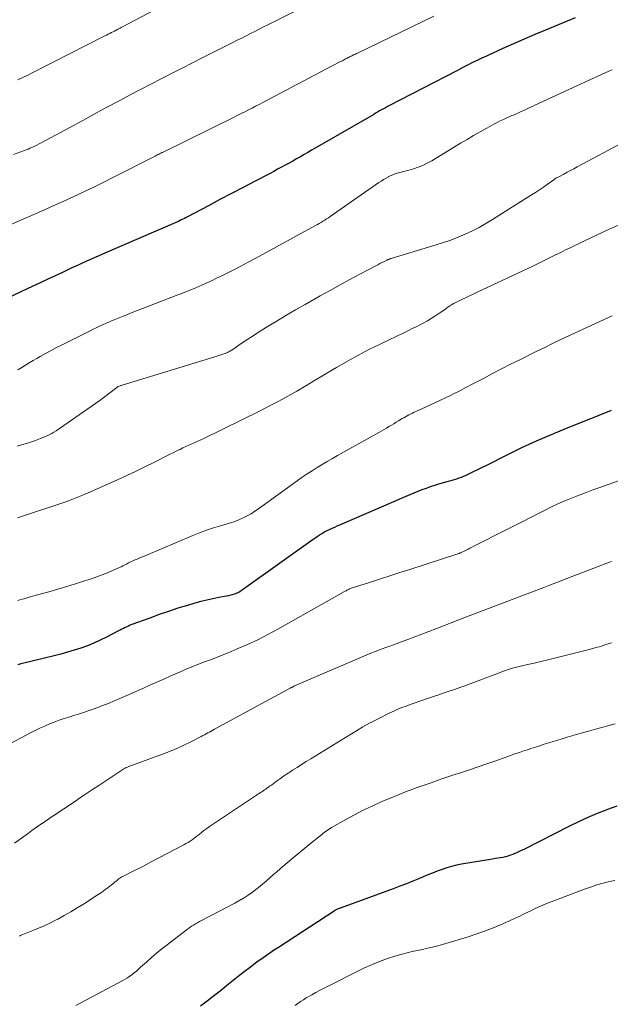
# Model space of a CAD drawing. Units: feet. Extents: x 1915000 to 1920029, y 530000 to 535000.
# Drawn here: x 1915526 to 1915606, y 531872 to 532005 of the extents above; entities that cross this region are included whole.
import ezdxf

# ---------------------------------------------------------------- set-up
doc = ezdxf.new("R2010")
doc.units = ezdxf.units.FT
doc.header["$LTSCALE"] = 100
doc.header["$MEASUREMENT"] = 0
doc.layers.add('CONTOUR INDEX', color=32, linetype='Continuous', lineweight=25)
doc.layers.add('CONTOUR INTERMEDIATE', color=40, linetype='Continuous', lineweight=15)

msp = doc.modelspace()

# ---------------------------------------------------------------- linework, layer by layer
at = {"layer": 'CONTOUR INDEX', "flags": 128}
for points, elevation in [([(1915601.36, 532005.69), (1915600.28, 532005.24), (1915597.35, 532004.03), (1915595.89, 532003.41), (1915594.43, 532002.79), (1915592.98, 532002.16), (1915591.54, 532001.51), (1915588.79, 532000.27), (1915588.72, 532000.24), (1915588.65, 532000.21), (1915588.58, 532000.17), (1915588.51, 532000.14), (1915588.43, 532000.1), (1915588.36, 532000.07), (1915588.29, 532000.03), (1915588.22, 532000), (1915587.32, 531999.56), (1915586.81, 531999.3), (1915586.29, 531999.04), (1915585.77, 531998.77), (1915585.26, 531998.51), (1915576.12, 531993.76), (1915575.84, 531993.62), (1915575.57, 531993.47), (1915575.3, 531993.33), (1915575.03, 531993.18), (1915574.76, 531993.03), (1915574.48, 531992.87), (1915574.21, 531992.72), (1915573.95, 531992.57), (1915566, 531987.97), (1915565.49, 531987.68), (1915564.98, 531987.38), (1915564.47, 531987.09), (1915563.96, 531986.8), (1915563.45, 531986.51), (1915562.94, 531986.22), (1915562.43, 531985.94), (1915561.91, 531985.65), (1915561.39, 531985.37), (1915560.87, 531985.09), (1915560.35, 531984.81), (1915559.83, 531984.54), (1915557.73, 531983.44), (1915556.16, 531982.61), (1915554.59, 531981.79), (1915553.02, 531980.97), (1915551.45, 531980.14), (1915548.61, 531978.65), (1915548.4, 531978.54), (1915548.18, 531978.42), (1915547.97, 531978.31), (1915547.75, 531978.2), (1915547.35, 531977.99), (1915547.24, 531977.93), (1915537.01, 531973.54), (1915536.44, 531973.3), (1915535.87, 531973.05), (1915535.3, 531972.8), (1915534.73, 531972.55), (1915534.16, 531972.29), (1915533.6, 531972.03), (1915533.03, 531971.77), (1915532.47, 531971.51), (1915531.58, 531971.08), (1915530.57, 531970.6), (1915529.56, 531970.13), (1915528.55, 531969.65), (1915527.54, 531969.18), (1915523.41, 531967.26)], 940), ([(1915606.3, 531952.27), (1915605.74, 531952.04), (1915605.17, 531951.82), (1915604.61, 531951.59), (1915604.05, 531951.37), (1915603.49, 531951.15), (1915600.15, 531949.84), (1915598.11, 531949), (1915596.08, 531948.13), (1915594.08, 531947.2), (1915592.1, 531946.23), (1915589.29, 531944.82), (1915588.72, 531944.53), (1915588.16, 531944.25), (1915587.59, 531943.98), (1915587.02, 531943.7), (1915586.49, 531943.45), (1915586.18, 531943.31), (1915585.87, 531943.18), (1915585.55, 531943.07), (1915585.23, 531942.96), (1915584.9, 531942.86), (1915584.58, 531942.77), (1915584.25, 531942.67), (1915583.93, 531942.58), (1915582.78, 531942.26), (1915582.21, 531942.09), (1915581.64, 531941.9), (1915581.08, 531941.7), (1915580.52, 531941.49), (1915579.97, 531941.27), (1915579.42, 531941.04), (1915578.87, 531940.81), (1915578.32, 531940.57), (1915569.29, 531936.7), (1915568.94, 531936.54), (1915568.59, 531936.39), (1915568.25, 531936.23), (1915567.9, 531936.07), (1915567.76, 531936), (1915567.49, 531935.86), (1915567.22, 531935.72), (1915566.96, 531935.57), (1915566.71, 531935.41), (1915566.45, 531935.25), (1915566.2, 531935.08), (1915565.96, 531934.91), (1915565.71, 531934.74), (1915556.24, 531927.97), (1915555.97, 531927.8), (1915555.7, 531927.63), (1915555.41, 531927.49), (1915555.12, 531927.37), (1915554.82, 531927.26), (1915554.51, 531927.16), (1915554.2, 531927.09), (1915553.89, 531927.02), (1915552.86, 531926.85), (1915552.03, 531926.69), (1915551.21, 531926.51), (1915550.4, 531926.31), (1915549.59, 531926.08), (1915548.6, 531925.78), (1915547.3, 531925.38), (1915546.01, 531924.97), (1915544.73, 531924.52), (1915543.45, 531924.06), (1915541.01, 531923.16), (1915540.78, 531923.07), (1915540.54, 531922.97), (1915540.32, 531922.87), (1915540.09, 531922.76), (1915539.87, 531922.65), (1915539.64, 531922.53), (1915539.42, 531922.42), (1915539.2, 531922.31), (1915537.57, 531921.46), (1915536.72, 531921.04), (1915535.85, 531920.65), (1915534.97, 531920.3), (1915534.08, 531919.98), (1915533.17, 531919.69), (1915532.26, 531919.41), (1915531.35, 531919.16), (1915530.43, 531918.93), (1915526.29, 531917.93), (1915525.89, 531917.83), (1915525.49, 531917.71)], 920), ([(1915607.05, 531898.45), (1915605.79, 531898.01), (1915605.68, 531897.97), (1915604.39, 531897.47), (1915603.11, 531896.94), (1915601.85, 531896.36), (1915600.6, 531895.75), (1915594.37, 531892.59), (1915594.02, 531892.42), (1915593.67, 531892.25), (1915593.31, 531892.09), (1915592.96, 531891.94), (1915592.89, 531891.91), (1915592.56, 531891.79), (1915592.23, 531891.68), (1915591.89, 531891.59), (1915591.54, 531891.51), (1915591.19, 531891.45), (1915590.84, 531891.39), (1915590.49, 531891.33), (1915590.14, 531891.27), (1915585.89, 531890.56), (1915585.22, 531890.43), (1915584.56, 531890.27), (1915583.9, 531890.08), (1915583.25, 531889.86), (1915582.61, 531889.62), (1915581.97, 531889.37), (1915581.33, 531889.12), (1915580.7, 531888.85), (1915580.19, 531888.64), (1915579.3, 531888.27), (1915578.4, 531887.92), (1915577.51, 531887.57), (1915576.6, 531887.23), (1915569.02, 531884.46), (1915568.95, 531884.43), (1915568.89, 531884.4), (1915568.82, 531884.37), (1915568.75, 531884.33), (1915568.62, 531884.25), (1915568.58, 531884.21), (1915560.98, 531879.26), (1915560.93, 531879.23), (1915560.88, 531879.2), (1915560.83, 531879.17), (1915560.78, 531879.14), (1915560.73, 531879.1), (1915560.68, 531879.07), (1915560.64, 531879.04), (1915560.59, 531879.01), (1915558.92, 531877.85), (1915558.05, 531877.23), (1915557.18, 531876.59), (1915556.33, 531875.94), (1915555.49, 531875.28), (1915553.92, 531874.02), (1915553.04, 531873.32), (1915552.15, 531872.63), (1915551.26, 531871.95), (1915550.36, 531871.28)], 900)]:
    msp.add_lwpolyline(points, dxfattribs=dict(at, elevation=elevation))
at = {"layer": 'CONTOUR INTERMEDIATE', "flags": 128}
for points, elevation in [([(1915567.19, 532008.66), (1915559.55, 532004.76), (1915558.95, 532004.46), (1915558.36, 532004.16), (1915557.76, 532003.85), (1915557.17, 532003.55), (1915556.57, 532003.25), (1915555.98, 532002.95), (1915555.38, 532002.64), (1915554.79, 532002.34), (1915550.68, 532000.28), (1915549.26, 531999.57), (1915547.85, 531998.85), (1915546.43, 531998.13), (1915545.02, 531997.41), (1915543.61, 531996.69), (1915542.21, 531995.96), (1915540.8, 531995.22), (1915539.4, 531994.47), (1915539.21, 531994.37), (1915537.71, 531993.57), (1915536.22, 531992.76), (1915534.73, 531991.96), (1915533.24, 531991.15), (1915528.68, 531988.69), (1915528.39, 531988.54), (1915528.09, 531988.39), (1915527.8, 531988.24), (1915527.5, 531988.1), (1915527.39, 531988.06), (1915527.14, 531987.95), (1915526.89, 531987.84), (1915526.64, 531987.74), (1915526.38, 531987.64), (1915524.91, 531987.09)], 948), ([(1915549.15, 532009.46), (1915539.73, 532004.47), (1915539.58, 532004.39), (1915539.43, 532004.31), (1915539.28, 532004.23), (1915539.13, 532004.15), (1915538.87, 532004.01), (1915538.85, 532004), (1915538.84, 532003.99), (1915538.82, 532003.99), (1915538.8, 532003.98), (1915538.73, 532003.94), (1915538.71, 532003.93), (1915538.69, 532003.92), (1915538.67, 532003.91), (1915538.66, 532003.9), (1915538.24, 532003.7), (1915538.01, 532003.58), (1915537.78, 532003.47), (1915537.55, 532003.35), (1915537.33, 532003.24), (1915527.53, 531998.24), (1915526.85, 531997.9), (1915526.16, 531997.57), (1915525.47, 531997.26)], 952), ([(1915582.13, 532005.93), (1915571.74, 532000.91), (1915571.6, 532000.84), (1915571.45, 532000.77), (1915571.3, 532000.7), (1915571.16, 532000.63), (1915571.12, 532000.61), (1915570.99, 532000.54), (1915570.86, 532000.48), (1915570.74, 532000.42), (1915570.61, 532000.35), (1915570.49, 532000.29), (1915570.36, 532000.23), (1915570.24, 532000.16), (1915570.11, 532000.1), (1915569.68, 531999.87), (1915569.33, 531999.69), (1915568.99, 531999.51), (1915568.64, 531999.33), (1915568.3, 531999.15), (1915558.84, 531994.18), (1915558.35, 531993.93), (1915557.87, 531993.67), (1915557.38, 531993.43), (1915556.89, 531993.18), (1915556.4, 531992.93), (1915555.92, 531992.69), (1915555.43, 531992.44), (1915554.94, 531992.2), (1915545.26, 531987.44), (1915545.1, 531987.37), (1915544.95, 531987.29), (1915544.79, 531987.21), (1915544.63, 531987.13), (1915544.48, 531987.05), (1915544.32, 531986.97), (1915544.17, 531986.89), (1915544.01, 531986.81), (1915538.52, 531984.02), (1915537.18, 531983.34), (1915535.84, 531982.68), (1915534.49, 531982.04), (1915533.13, 531981.4), (1915531.77, 531980.77), (1915530.41, 531980.16), (1915529.04, 531979.55), (1915527.67, 531978.95), (1915522.3, 531976.62)], 944), ([(1915606.44, 531998.63), (1915605.95, 531998.42), (1915605.46, 531998.2), (1915604.97, 531997.99), (1915604.49, 531997.76), (1915595.91, 531993.82), (1915595.55, 531993.65), (1915595.19, 531993.48), (1915594.84, 531993.32), (1915594.48, 531993.15), (1915594.14, 531992.99), (1915593.95, 531992.91), (1915593.76, 531992.82), (1915593.56, 531992.73), (1915593.37, 531992.65), (1915593.17, 531992.57), (1915592.98, 531992.48), (1915592.78, 531992.4), (1915592.59, 531992.32), (1915592.08, 531992.09), (1915591.63, 531991.89), (1915591.19, 531991.68), (1915590.75, 531991.46), (1915590.31, 531991.22), (1915589.36, 531990.7), (1915588.46, 531990.2), (1915587.56, 531989.69), (1915586.67, 531989.16), (1915585.79, 531988.63), (1915581.85, 531986.24), (1915581.25, 531985.91), (1915580.64, 531985.61), (1915580.01, 531985.37), (1915579.36, 531985.16), (1915578.75, 531984.98), (1915578.39, 531984.89), (1915578.04, 531984.79), (1915577.69, 531984.7), (1915577.33, 531984.62), (1915576.98, 531984.52), (1915576.64, 531984.4), (1915576.31, 531984.26), (1915575.98, 531984.1), (1915575.96, 531984.08), (1915575.63, 531983.9), (1915575.3, 531983.7), (1915574.98, 531983.5), (1915574.67, 531983.29), (1915568.02, 531978.67), (1915567.78, 531978.51), (1915567.53, 531978.35), (1915567.29, 531978.19), (1915567.04, 531978.03), (1915566.79, 531977.88), (1915566.53, 531977.73), (1915566.28, 531977.59), (1915566.02, 531977.44), (1915557.81, 531972.98), (1915556.84, 531972.46), (1915555.87, 531971.94), (1915554.9, 531971.44), (1915553.92, 531970.94), (1915553.35, 531970.65), (1915552.65, 531970.31), (1915551.96, 531969.97), (1915551.25, 531969.65), (1915550.55, 531969.34), (1915549.73, 531968.98), (1915549.43, 531968.85), (1915549.13, 531968.73), (1915548.82, 531968.6), (1915548.52, 531968.48), (1915548.22, 531968.36), (1915547.91, 531968.25), (1915547.61, 531968.13), (1915547.3, 531968.01), (1915544.25, 531966.85), (1915543.19, 531966.44), (1915542.12, 531966.03), (1915541.06, 531965.61), (1915539.99, 531965.18), (1915538.63, 531964.64), (1915538.25, 531964.48), (1915537.87, 531964.32), (1915537.5, 531964.16), (1915537.12, 531963.99), (1915537.02, 531963.94), (1915536.6, 531963.75), (1915536.18, 531963.55), (1915535.76, 531963.35), (1915535.35, 531963.14), (1915531.53, 531961.24), (1915530.77, 531960.85), (1915530.01, 531960.46), (1915529.26, 531960.05), (1915528.52, 531959.63), (1915528.09, 531959.38), (1915527.57, 531959.07), (1915527.05, 531958.77), (1915526.53, 531958.45), (1915526.02, 531958.14), (1915525.47, 531957.8)], 936), ([(1915608.66, 531989.17), (1915601.66, 531985.42), (1915601.21, 531985.17), (1915600.75, 531984.93), (1915600.29, 531984.69), (1915599.83, 531984.45), (1915599.07, 531984.04), (1915598.99, 531984), (1915598.92, 531983.96), (1915598.85, 531983.92), (1915598.77, 531983.87), (1915598.7, 531983.83), (1915598.63, 531983.78), (1915598.56, 531983.73), (1915598.49, 531983.68), (1915597.58, 531983.03), (1915597.06, 531982.67), (1915596.52, 531982.3), (1915595.99, 531981.95), (1915595.45, 531981.6), (1915590.14, 531978.26), (1915589.24, 531977.71), (1915588.32, 531977.2), (1915587.38, 531976.72), (1915586.42, 531976.27), (1915585.45, 531975.86), (1915584.47, 531975.47), (1915583.47, 531975.12), (1915582.46, 531974.8), (1915576.32, 531972.96), (1915576.25, 531972.94), (1915576.17, 531972.91), (1915576.09, 531972.88), (1915576.02, 531972.86), (1915575.94, 531972.83), (1915575.87, 531972.8), (1915575.8, 531972.76), (1915575.72, 531972.73), (1915575.32, 531972.53), (1915575.05, 531972.4), (1915574.78, 531972.26), (1915574.51, 531972.12), (1915574.24, 531971.98), (1915572.07, 531970.82), (1915570.72, 531970.1), (1915569.37, 531969.37), (1915568.02, 531968.63), (1915566.68, 531967.88), (1915564.61, 531966.72), (1915563.29, 531965.96), (1915561.97, 531965.19), (1915560.67, 531964.4), (1915559.37, 531963.6), (1915558, 531962.74), (1915557.39, 531962.36), (1915556.79, 531961.97), (1915556.19, 531961.57), (1915555.59, 531961.17), (1915554.61, 531960.51), (1915554.51, 531960.44), (1915554.4, 531960.37), (1915554.29, 531960.31), (1915554.18, 531960.25), (1915554.06, 531960.19), (1915553.95, 531960.14), (1915553.83, 531960.09), (1915553.71, 531960.05), (1915553.41, 531959.94), (1915553.14, 531959.85), (1915552.87, 531959.76), (1915552.6, 531959.67), (1915552.33, 531959.59), (1915539.71, 531955.75), (1915539.61, 531955.71), (1915539.51, 531955.68), (1915539.41, 531955.64), (1915539.31, 531955.61), (1915539.15, 531955.54), (1915539.13, 531955.53), (1915539.12, 531955.53), (1915539.1, 531955.52), (1915539.08, 531955.51), (1915539.01, 531955.47), (1915539, 531955.45), (1915538.98, 531955.44), (1915538.97, 531955.43), (1915538.95, 531955.42), (1915537.83, 531954.54), (1915537.26, 531954.1), (1915536.67, 531953.66), (1915536.08, 531953.24), (1915535.49, 531952.82), (1915530.7, 531949.52), (1915530.4, 531949.32), (1915530.1, 531949.14), (1915529.78, 531948.98), (1915529.45, 531948.84), (1915528.8, 531948.57), (1915528.13, 531948.31), (1915527.47, 531948.06), (1915526.79, 531947.85), (1915526.11, 531947.65), (1915525.38, 531947.45)], 932), ([(1915607.55, 531977.62), (1915605.91, 531976.89), (1915604.28, 531976.14), (1915602.66, 531975.37), (1915600.7, 531974.43), (1915600.07, 531974.12), (1915599.43, 531973.8), (1915598.79, 531973.49), (1915598.16, 531973.17), (1915597.53, 531972.86), (1915596.89, 531972.55), (1915596.25, 531972.24), (1915595.61, 531971.94), (1915588.02, 531968.36), (1915587.5, 531968.12), (1915586.98, 531967.87), (1915586.46, 531967.62), (1915585.94, 531967.37), (1915585.04, 531966.94), (1915584.97, 531966.9), (1915584.9, 531966.87), (1915584.83, 531966.83), (1915584.76, 531966.79), (1915584.7, 531966.76), (1915584.63, 531966.72), (1915584.56, 531966.68), (1915584.49, 531966.64), (1915584.48, 531966.63), (1915584.4, 531966.59), (1915584.33, 531966.54), (1915584.26, 531966.49), (1915584.19, 531966.44), (1915583.92, 531966.24), (1915583.71, 531966.09), (1915583.51, 531965.94), (1915583.3, 531965.8), (1915583.09, 531965.65), (1915582.29, 531965.12), (1915581.79, 531964.8), (1915581.29, 531964.5), (1915580.78, 531964.21), (1915580.25, 531963.94), (1915579.73, 531963.68), (1915579.2, 531963.42), (1915578.67, 531963.16), (1915578.14, 531962.91), (1915574.93, 531961.37), (1915573.39, 531960.61), (1915571.86, 531959.82), (1915570.36, 531958.99), (1915568.87, 531958.13), (1915568.34, 531957.81), (1915567.13, 531957.09), (1915565.91, 531956.37), (1915564.7, 531955.65), (1915563.48, 531954.93), (1915562.25, 531954.23), (1915561.02, 531953.55), (1915559.77, 531952.9), (1915558.51, 531952.26), (1915550.8, 531948.5), (1915550.4, 531948.31), (1915550, 531948.12), (1915549.6, 531947.93), (1915549.2, 531947.74), (1915548.79, 531947.56), (1915548.39, 531947.38), (1915547.98, 531947.19), (1915547.58, 531947), (1915547.5, 531946.97), (1915547.07, 531946.76), (1915546.63, 531946.55), (1915546.19, 531946.34), (1915545.76, 531946.12), (1915544.12, 531945.28), (1915542.86, 531944.66), (1915541.6, 531944.04), (1915540.33, 531943.45), (1915539.05, 531942.87), (1915534.68, 531940.92), (1915533.99, 531940.63), (1915533.3, 531940.35), (1915532.6, 531940.09), (1915531.9, 531939.84), (1915525.43, 531937.67)], 928), ([(1915606.4, 531965.17), (1915601.4, 531962.86), (1915600.72, 531962.54), (1915600.04, 531962.22), (1915599.36, 531961.9), (1915598.68, 531961.58), (1915598.01, 531961.25), (1915597.33, 531960.92), (1915596.66, 531960.59), (1915595.99, 531960.26), (1915593.84, 531959.19), (1915592.59, 531958.57), (1915591.35, 531957.95), (1915590.12, 531957.31), (1915588.88, 531956.66), (1915587.09, 531955.72), (1915586.75, 531955.54), (1915586.42, 531955.37), (1915586.09, 531955.19), (1915585.75, 531955.02), (1915585.42, 531954.84), (1915585.08, 531954.67), (1915584.74, 531954.51), (1915584.4, 531954.35), (1915583.72, 531954.03), (1915583.04, 531953.71), (1915582.36, 531953.39), (1915581.68, 531953.07), (1915580.99, 531952.75), (1915579.7, 531952.15), (1915579.46, 531952.04), (1915579.22, 531951.93), (1915578.98, 531951.81), (1915578.75, 531951.69), (1915578.52, 531951.57), (1915578.29, 531951.44), (1915578.06, 531951.31), (1915577.83, 531951.18), (1915577.33, 531950.88), (1915577, 531950.68), (1915576.68, 531950.49), (1915576.36, 531950.29), (1915576.03, 531950.1), (1915575.71, 531949.9), (1915575.38, 531949.71), (1915575.06, 531949.53), (1915574.73, 531949.34), (1915569.02, 531946.17), (1915568.32, 531945.77), (1915567.62, 531945.37), (1915566.93, 531944.96), (1915566.24, 531944.54), (1915565.55, 531944.1), (1915564.88, 531943.66), (1915564.21, 531943.21), (1915563.55, 531942.74), (1915558.28, 531938.93), (1915557.77, 531938.58), (1915557.25, 531938.25), (1915556.71, 531937.95), (1915556.16, 531937.67), (1915555.59, 531937.42), (1915555.02, 531937.19), (1915554.44, 531936.99), (1915553.85, 531936.81), (1915553.1, 531936.61), (1915552.13, 531936.32), (1915551.18, 531936.01), (1915550.24, 531935.67), (1915549.3, 531935.29), (1915542.91, 531932.58), (1915542.62, 531932.45), (1915542.33, 531932.33), (1915542.03, 531932.21), (1915541.73, 531932.08), (1915541.34, 531931.92), (1915541.24, 531931.88), (1915541.14, 531931.84), (1915541.05, 531931.79), (1915540.95, 531931.75), (1915540.86, 531931.7), (1915540.76, 531931.66), (1915540.67, 531931.61), (1915540.58, 531931.56), (1915540.29, 531931.4), (1915540.05, 531931.28), (1915539.81, 531931.15), (1915539.57, 531931.04), (1915539.33, 531930.93), (1915538.4, 531930.52), (1915537.69, 531930.22), (1915536.97, 531929.93), (1915536.25, 531929.67), (1915535.52, 531929.41), (1915534.57, 531929.1), (1915533.36, 531928.71), (1915532.15, 531928.33), (1915530.93, 531927.97), (1915529.7, 531927.63), (1915527.47, 531927.02), (1915527.19, 531926.94), (1915526.91, 531926.86), (1915526.62, 531926.78), (1915526.34, 531926.69), (1915526.06, 531926.61), (1915525.78, 531926.52), (1915525.5, 531926.43)], 924), ([(1915607.76, 531942.88), (1915606.02, 531942.28), (1915604.9, 531941.88), (1915603.78, 531941.48), (1915602.66, 531941.06), (1915601.55, 531940.64), (1915600.45, 531940.19), (1915599.35, 531939.72), (1915598.27, 531939.22), (1915597.2, 531938.7), (1915587.3, 531933.68), (1915587.04, 531933.55), (1915586.79, 531933.42), (1915586.53, 531933.3), (1915586.27, 531933.17), (1915585.85, 531932.96), (1915585.8, 531932.94), (1915585.75, 531932.91), (1915585.69, 531932.89), (1915585.64, 531932.87), (1915585.59, 531932.85), (1915585.53, 531932.83), (1915585.48, 531932.82), (1915585.42, 531932.8), (1915578.87, 531930.68), (1915577.5, 531930.24), (1915576.13, 531929.8), (1915574.76, 531929.35), (1915573.39, 531928.91), (1915570.89, 531928.1), (1915570.77, 531928.06), (1915570.65, 531928.01), (1915570.53, 531927.96), (1915570.42, 531927.9), (1915570.31, 531927.84), (1915570.2, 531927.78), (1915570.08, 531927.72), (1915569.97, 531927.66), (1915560.88, 531922.54), (1915559.53, 531921.81), (1915558.16, 531921.11), (1915556.78, 531920.47), (1915555.37, 531919.85), (1915554.13, 531919.34), (1915553.33, 531919.01), (1915552.53, 531918.69), (1915551.72, 531918.38), (1915550.91, 531918.08), (1915550.11, 531917.77), (1915549.3, 531917.46), (1915548.5, 531917.13), (1915547.71, 531916.79), (1915546.31, 531916.18), (1915545.36, 531915.76), (1915544.41, 531915.34), (1915543.47, 531914.92), (1915542.53, 531914.49), (1915541.58, 531914.07), (1915540.63, 531913.65), (1915539.68, 531913.24), (1915538.73, 531912.84), (1915537.69, 531912.41), (1915537.04, 531912.15), (1915536.39, 531911.89), (1915535.74, 531911.66), (1915535.08, 531911.43), (1915534.42, 531911.22), (1915533.76, 531911), (1915533.1, 531910.79), (1915532.44, 531910.58), (1915531.8, 531910.38), (1915531.13, 531910.15), (1915530.46, 531909.91), (1915529.81, 531909.65), (1915529.15, 531909.37), (1915528.51, 531909.07), (1915527.87, 531908.77), (1915527.23, 531908.45), (1915526.61, 531908.12), (1915524.39, 531906.93)], 916), ([(1915606.34, 531931.74), (1915605.7, 531931.5), (1915603.92, 531930.83), (1915602.39, 531930.25), (1915600.86, 531929.67), (1915599.33, 531929.08), (1915597.8, 531928.48), (1915597.13, 531928.22), (1915595.81, 531927.71), (1915594.49, 531927.2), (1915593.17, 531926.71), (1915591.85, 531926.22), (1915590.53, 531925.73), (1915589.21, 531925.23), (1915587.89, 531924.73), (1915586.57, 531924.22), (1915582.43, 531922.6), (1915581.47, 531922.23), (1915580.51, 531921.86), (1915579.54, 531921.5), (1915578.58, 531921.14), (1915577.68, 531920.8), (1915577.16, 531920.61), (1915576.65, 531920.43), (1915576.13, 531920.24), (1915575.62, 531920.05), (1915575.1, 531919.87), (1915574.59, 531919.67), (1915574.08, 531919.47), (1915573.58, 531919.26), (1915563.49, 531914.98), (1915563.41, 531914.94), (1915563.33, 531914.91), (1915563.25, 531914.87), (1915563.17, 531914.83), (1915563.09, 531914.79), (1915563.02, 531914.75), (1915562.95, 531914.71), (1915562.87, 531914.67), (1915562.8, 531914.63), (1915562.73, 531914.59), (1915562.66, 531914.55), (1915562.59, 531914.51), (1915552.25, 531908.93), (1915552.03, 531908.8), (1915551.8, 531908.68), (1915551.58, 531908.55), (1915551.36, 531908.43), (1915551.14, 531908.3), (1915550.91, 531908.18), (1915550.69, 531908.06), (1915550.46, 531907.94), (1915549.04, 531907.22), (1915548.09, 531906.76), (1915547.13, 531906.32), (1915546.15, 531905.92), (1915545.17, 531905.54), (1915541.09, 531904.06), (1915540.92, 531904), (1915540.75, 531903.93), (1915540.59, 531903.86), (1915540.42, 531903.79), (1915540.26, 531903.71), (1915540.1, 531903.63), (1915539.94, 531903.54), (1915539.79, 531903.44), (1915536.52, 531901.3), (1915535.68, 531900.75), (1915534.85, 531900.2), (1915534.02, 531899.64), (1915533.19, 531899.08), (1915532.45, 531898.57), (1915531.99, 531898.26), (1915531.54, 531897.96), (1915531.08, 531897.65), (1915530.62, 531897.35), (1915530.16, 531897.05), (1915529.7, 531896.74), (1915529.25, 531896.43), (1915528.8, 531896.12), (1915528.78, 531896.11), (1915528.32, 531895.79), (1915527.86, 531895.47), (1915527.41, 531895.14), (1915526.95, 531894.82), (1915525.06, 531893.43)], 912), ([(1915606.34, 531920.69), (1915605.56, 531920.44), (1915604.81, 531920.21), (1915604.06, 531919.99), (1915603.3, 531919.78), (1915602.54, 531919.58), (1915598.58, 531918.61), (1915597.66, 531918.39), (1915596.73, 531918.16), (1915595.81, 531917.94), (1915594.88, 531917.73), (1915593.74, 531917.47), (1915593.38, 531917.38), (1915593.03, 531917.29), (1915592.67, 531917.18), (1915592.32, 531917.07), (1915591.97, 531916.96), (1915591.62, 531916.84), (1915591.27, 531916.71), (1915590.93, 531916.58), (1915587.07, 531915.11), (1915586.36, 531914.85), (1915585.66, 531914.59), (1915584.95, 531914.35), (1915584.24, 531914.11), (1915583.53, 531913.87), (1915582.82, 531913.63), (1915582.11, 531913.39), (1915581.4, 531913.15), (1915579.47, 531912.48), (1915578.91, 531912.29), (1915578.35, 531912.08), (1915577.79, 531911.87), (1915577.24, 531911.65), (1915576.69, 531911.41), (1915576.15, 531911.17), (1915575.61, 531910.91), (1915575.08, 531910.64), (1915574.3, 531910.23), (1915573.39, 531909.74), (1915572.49, 531909.24), (1915571.59, 531908.72), (1915570.71, 531908.19), (1915565.38, 531904.92), (1915564.75, 531904.53), (1915564.13, 531904.14), (1915563.51, 531903.75), (1915562.9, 531903.35), (1915562.52, 531903.1), (1915562.09, 531902.82), (1915561.67, 531902.53), (1915561.25, 531902.24), (1915560.84, 531901.94), (1915560.49, 531901.69), (1915560.25, 531901.51), (1915560.02, 531901.34), (1915559.78, 531901.17), (1915559.54, 531901.01), (1915559.41, 531900.91), (1915559.24, 531900.79), (1915559.07, 531900.67), (1915558.89, 531900.55), (1915558.71, 531900.44), (1915558.53, 531900.32), (1915558.36, 531900.21), (1915558.18, 531900.09), (1915558, 531899.97), (1915551.99, 531895.98), (1915551.6, 531895.71), (1915551.22, 531895.44), (1915550.84, 531895.15), (1915550.47, 531894.86), (1915550.24, 531894.67), (1915549.98, 531894.47), (1915549.73, 531894.28), (1915549.47, 531894.08), (1915549.21, 531893.89), (1915548.94, 531893.71), (1915548.67, 531893.53), (1915548.39, 531893.37), (1915548.11, 531893.22), (1915543.65, 531890.88), (1915542.99, 531890.53), (1915542.33, 531890.19), (1915541.66, 531889.85), (1915541, 531889.52), (1915539.95, 531889), (1915539.81, 531888.92), (1915539.67, 531888.84), (1915539.53, 531888.76), (1915539.39, 531888.67), (1915539.26, 531888.57), (1915539.13, 531888.48), (1915539, 531888.38), (1915538.87, 531888.27), (1915538.25, 531887.77), (1915537.8, 531887.42), (1915537.35, 531887.08), (1915536.89, 531886.75), (1915536.42, 531886.44), (1915534.43, 531885.16), (1915533.57, 531884.62), (1915532.7, 531884.09), (1915531.81, 531883.59), (1915530.92, 531883.11), (1915530.62, 531882.95), (1915529.86, 531882.57), (1915529.1, 531882.2), (1915528.32, 531881.86), (1915527.53, 531881.54), (1915526.16, 531881), (1915526.05, 531880.95), (1915525.95, 531880.91), (1915525.85, 531880.86), (1915525.74, 531880.81), (1915525.71, 531880.79)], 908), ([(1915606.83, 531909.69), (1915604.14, 531908.95), (1915603.18, 531908.69), (1915602.22, 531908.42), (1915601.26, 531908.14), (1915600.3, 531907.85), (1915599.62, 531907.64), (1915599.01, 531907.46), (1915598.4, 531907.27), (1915597.78, 531907.08), (1915597.17, 531906.89), (1915596.56, 531906.69), (1915595.96, 531906.5), (1915595.35, 531906.3), (1915594.74, 531906.1), (1915594.5, 531906.02), (1915593.78, 531905.77), (1915593.05, 531905.53), (1915592.33, 531905.28), (1915591.6, 531905.02), (1915590.56, 531904.65), (1915589.37, 531904.24), (1915588.17, 531903.83), (1915586.98, 531903.42), (1915585.78, 531903.02), (1915585.01, 531902.77), (1915584.2, 531902.49), (1915583.38, 531902.22), (1915582.57, 531901.94), (1915581.76, 531901.66), (1915581.25, 531901.48), (1915580.7, 531901.29), (1915580.15, 531901.09), (1915579.59, 531900.9), (1915579.04, 531900.7), (1915578.5, 531900.5), (1915577.95, 531900.29), (1915577.41, 531900.07), (1915576.87, 531899.85), (1915574.98, 531899.04), (1915573.75, 531898.49), (1915572.53, 531897.92), (1915571.33, 531897.3), (1915570.14, 531896.65), (1915568.21, 531895.55), (1915568, 531895.43), (1915567.8, 531895.3), (1915567.6, 531895.17), (1915567.4, 531895.03), (1915567.21, 531894.88), (1915567.02, 531894.74), (1915566.83, 531894.59), (1915566.64, 531894.44), (1915565.13, 531893.22), (1915564.32, 531892.55), (1915563.51, 531891.88), (1915562.7, 531891.2), (1915561.89, 531890.53), (1915561.2, 531889.94), (1915560.75, 531889.55), (1915560.29, 531889.16), (1915559.84, 531888.76), (1915559.39, 531888.37), (1915559.25, 531888.24), (1915558.87, 531887.91), (1915558.48, 531887.58), (1915558.09, 531887.27), (1915557.69, 531886.96), (1915557.29, 531886.66), (1915556.87, 531886.37), (1915556.45, 531886.1), (1915556.02, 531885.84), (1915555.97, 531885.81), (1915555.51, 531885.54), (1915555.04, 531885.28), (1915554.57, 531885.03), (1915554.1, 531884.78), (1915550.5, 531882.91), (1915550.23, 531882.77), (1915549.96, 531882.62), (1915549.69, 531882.46), (1915549.42, 531882.3), (1915549.16, 531882.13), (1915548.9, 531881.96), (1915548.65, 531881.78), (1915548.4, 531881.6), (1915545.81, 531879.63), (1915545.09, 531879.06), (1915544.38, 531878.48), (1915543.68, 531877.89), (1915543, 531877.27), (1915542.21, 531876.55), (1915541.92, 531876.29), (1915541.64, 531876.05), (1915541.34, 531875.8), (1915541.05, 531875.57), (1915540.74, 531875.34), (1915540.43, 531875.13), (1915540.1, 531874.93), (1915539.77, 531874.74), (1915533.41, 531871.34)], 904), ([(1915606.78, 531888.37), (1915606.06, 531888.21), (1915605.19, 531887.99), (1915604.33, 531887.75), (1915603.49, 531887.47), (1915602.65, 531887.18), (1915598.1, 531885.47), (1915597.37, 531885.18), (1915596.66, 531884.87), (1915595.95, 531884.55), (1915595.24, 531884.21), (1915594.54, 531883.86), (1915593.84, 531883.52), (1915593.13, 531883.19), (1915592.42, 531882.86), (1915591.53, 531882.47), (1915590.37, 531881.98), (1915589.19, 531881.52), (1915588, 531881.1), (1915586.8, 531880.71), (1915583.34, 531879.67), (1915582.66, 531879.47), (1915581.97, 531879.29), (1915581.28, 531879.14), (1915580.59, 531878.99), (1915579.89, 531878.85), (1915579.2, 531878.7), (1915578.52, 531878.53), (1915577.83, 531878.35), (1915576.95, 531878.1), (1915575.84, 531877.75), (1915574.74, 531877.36), (1915573.67, 531876.91), (1915572.61, 531876.42), (1915567.12, 531873.67), (1915566.58, 531873.39), (1915566.05, 531873.11), (1915565.53, 531872.82), (1915565.01, 531872.53), (1915564.77, 531872.38), (1915564.38, 531872.14), (1915564, 531871.9), (1915563.63, 531871.63), (1915563.26, 531871.36)], 896)]:
    msp.add_lwpolyline(points, dxfattribs=dict(at, elevation=elevation))

doc.saveas('drawing.dxf')
